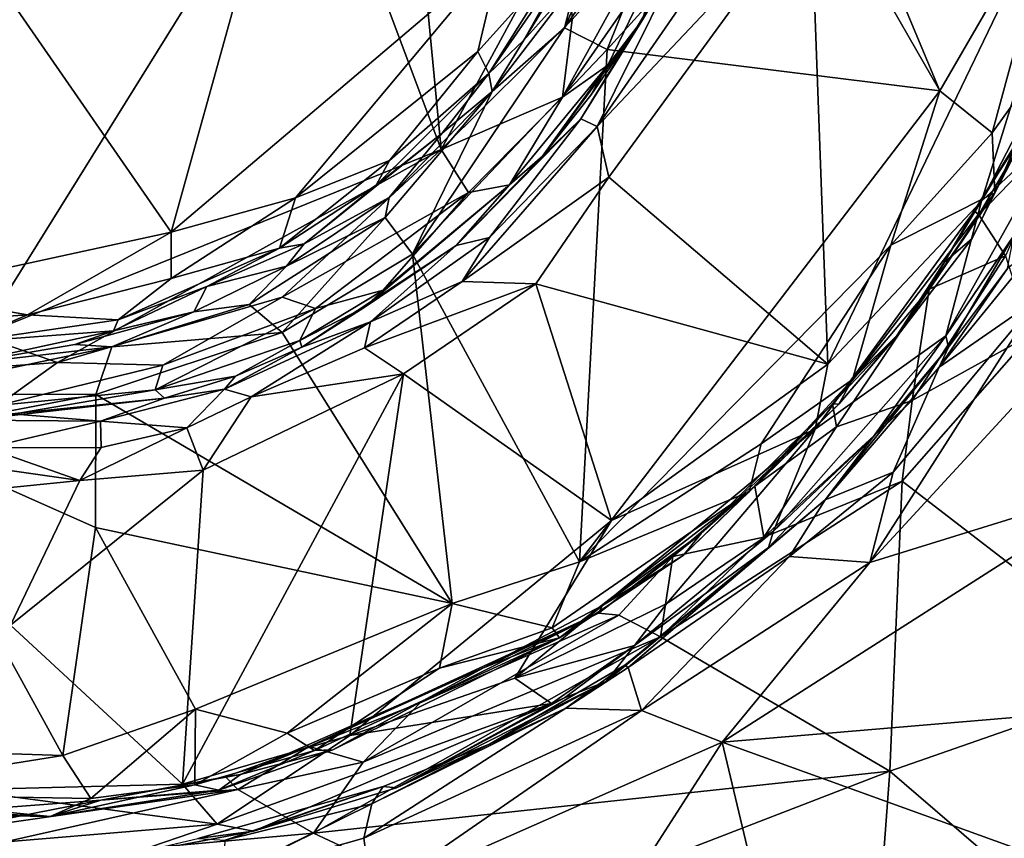
# Model space of a CAD drawing. Extents: x -18 to -10.1, y 4.2 to 17.4.
# Drawn here: x -12.6 to -11.7, y 6.7 to 7.5 of the extents above; entities that cross this region are included whole.
import ezdxf

# ---------------------------------------------------------------- set-up
doc = ezdxf.new("R2010")
doc.units = 0
doc.header["$MEASUREMENT"] = 0
doc.layers.add('1', color=7, linetype='Continuous')

msp = doc.modelspace()

# ---------------------------------------------------------------- linework, layer by layer
at = {"layer": '1'}
for points in [[(-11.78448, 7.39023, -0.17337), (-11.9481, 7.7814, -0.1617), (-11.67368, 7.58146, -0.17266)], [(-11.9481, 7.7814, -0.1617), (-11.78448, 7.39023, -0.17337), (-11.9167, 7.62074, -0.1676)], [(-12.37138, 7.70053, -0.7453), (-12.49374, 7.25973, -0.74471), (-12.64101, 7.47274, -0.74588)], [(-12.49374, 7.25973, -0.74471), (-12.37138, 7.70053, -0.7453), (-12.18889, 7.51877, -0.74544)], [(-11.88783, 7.1382, 2.27392), (-11.62094, 7.69232, 2.26015), (-11.90356, 7.56633, 2.26462)], [(-11.88783, 7.1382, 2.27392), (-11.74605, 7.28836, 2.27778), (-11.62094, 7.69232, 2.26015)], [(-11.62656, 7.51959, 2.28815), (-11.62094, 7.69232, 2.26015), (-11.74605, 7.28836, 2.27778)], [(-12.8004, 7.52979, 2.85325), (-12.66998, 7.16415, 2.85306), (-12.36422, 7.65559, 2.84169)], [(-12.36422, 7.65559, 2.84169), (-12.66998, 7.16415, 2.85306), (-12.24449, 7.33604, 2.83874)], [(-12.36422, 7.65559, 2.84169), (-12.24449, 7.33604, 2.83874), (-12.27247, 7.62959, 2.83643)], [(-12.27247, 7.62959, 2.83643), (-12.24449, 7.33604, 2.83874), (-12.12558, 7.5556, 2.83298)], [(-11.9167, 7.62074, -0.1676), (-12.09133, 7.42845, -0.1808), (-12.01792, 7.61137, -0.17626)], [(-11.9167, 7.62074, -0.1676), (-11.78448, 7.39023, -0.17337), (-12.09133, 7.42845, -0.1808)], [(-12.13091, 7.44846, -0.20378), (-12.0616, 7.60451, -0.20454), (-12.01792, 7.61137, -0.17626)], [(-12.13091, 7.44846, -0.20378), (-12.01792, 7.61137, -0.17626), (-12.09133, 7.42845, -0.1808)], [(-12.11957, 7.49145, -0.23501), (-12.0616, 7.60451, -0.20454), (-12.13091, 7.44846, -0.20378)], [(-11.67368, 7.58146, -0.17266), (-11.73628, 7.35143, -0.19264), (-11.78448, 7.39023, -0.17337)], [(-11.66785, 7.44622, -0.21021), (-11.73628, 7.35143, -0.19264), (-11.67368, 7.58146, -0.17266)], [(-12.05879, 7.45583, 2.42494), (-12.01818, 7.52403, 2.33888), (-12.00527, 7.57212, 2.43668)], [(-12.04201, 7.51513, 2.74442), (-12.05879, 7.45583, 2.42494), (-12.00527, 7.57212, 2.43668)], [(-11.98621, 7.52319, 2.28254), (-12.10051, 7.35748, 2.29891), (-11.90356, 7.56633, 2.26462)], [(-12.08985, 7.31054, 2.27332), (-11.90356, 7.56633, 2.26462), (-12.10051, 7.35748, 2.29891)], [(-11.90356, 7.56633, 2.26462), (-12.08985, 7.31054, 2.27332), (-11.88783, 7.1382, 2.27392)], [(-12.12558, 7.5556, 2.83298), (-12.24449, 7.33604, 2.83874), (-12.12361, 7.45598, 2.82509)], [(-12.11957, 7.49145, -0.23501), (-12.16839, 7.43708, -0.34413), (-12.09928, 7.54878, -0.35872)], [(-12.09928, 7.54878, -0.35872), (-12.16839, 7.43708, -0.34413), (-12.12092, 7.52116, -0.53118)], [(-12.04201, 7.51513, 2.74442), (-12.04424, 7.54473, 2.7914), (-12.13276, 7.38439, 2.80012)], [(-12.12361, 7.45598, 2.82509), (-12.13276, 7.38439, 2.80012), (-12.04424, 7.54473, 2.7914)], [(-12.01818, 7.52403, 2.33888), (-12.05879, 7.45583, 2.42494), (-12.11574, 7.36457, 2.34811)], [(-12.10051, 7.35748, 2.29891), (-12.01818, 7.52403, 2.33888), (-12.11574, 7.36457, 2.34811)], [(-12.01818, 7.52403, 2.33888), (-12.10051, 7.35748, 2.29891), (-11.98621, 7.52319, 2.28254)], [(-12.18889, 7.51877, -0.74544), (-12.37905, 7.29166, -0.73526), (-12.49374, 7.25973, -0.74471)], [(-12.18889, 7.51877, -0.74544), (-12.21081, 7.42654, -0.72256), (-12.37905, 7.29166, -0.73526)], [(-12.13458, 7.51148, -0.70407), (-12.21081, 7.42654, -0.72256), (-12.18889, 7.51877, -0.74544)], [(-12.12092, 7.52116, -0.53118), (-12.16839, 7.43708, -0.34413), (-12.20067, 7.40634, -0.6538)], [(-12.13458, 7.51148, -0.70407), (-12.12092, 7.52116, -0.53118), (-12.20067, 7.40634, -0.6538)], [(-12.04201, 7.51513, 2.74442), (-12.13276, 7.38439, 2.80012), (-12.0907, 7.41405, 2.65164)], [(-12.0907, 7.41405, 2.65164), (-12.05879, 7.45583, 2.42494), (-12.04201, 7.51513, 2.74442)], [(-11.74605, 7.28836, 2.27778), (-11.66941, 7.35968, 2.31779), (-11.62656, 7.51959, 2.28815)], [(-12.20067, 7.40634, -0.6538), (-12.21081, 7.42654, -0.72256), (-12.13458, 7.51148, -0.70407)], [(-12.16839, 7.43708, -0.34413), (-12.11957, 7.49145, -0.23501), (-12.19741, 7.38962, -0.22851)], [(-12.19741, 7.38962, -0.22851), (-12.11957, 7.49145, -0.23501), (-12.13091, 7.44846, -0.20378)], [(-12.49374, 7.25973, -0.74471), (-12.74699, 7.20478, -0.74253), (-12.64101, 7.47274, -0.74588)], [(-12.12361, 7.45598, 2.82509), (-12.24449, 7.33604, 2.83874), (-12.13276, 7.38439, 2.80012)], [(-12.15106, 7.33013, 2.43279), (-12.05879, 7.45583, 2.42494), (-12.10662, 7.38632, 2.50039)], [(-12.05879, 7.45583, 2.42494), (-12.15106, 7.33013, 2.43279), (-12.11574, 7.36457, 2.34811)], [(-12.0907, 7.41405, 2.65164), (-12.10662, 7.38632, 2.50039), (-12.05879, 7.45583, 2.42494)], [(-11.65424, 7.45001, -0.25108), (-11.73359, 7.29631, -0.22101), (-11.66785, 7.44622, -0.21021)], [(-11.73359, 7.29631, -0.22101), (-11.65424, 7.45001, -0.25108), (-11.70037, 7.36395, -0.41876)], [(-12.27107, 7.23944, -0.1881), (-12.19741, 7.38962, -0.22851), (-12.13091, 7.44846, -0.20378)], [(-12.27107, 7.23944, -0.1881), (-12.13091, 7.44846, -0.20378), (-12.09133, 7.42845, -0.1808)], [(-11.73628, 7.35143, -0.19264), (-11.66785, 7.44622, -0.21021), (-11.73359, 7.29631, -0.22101)], [(-12.19741, 7.38962, -0.22851), (-12.20067, 7.40634, -0.6538), (-12.16839, 7.43708, -0.34413)], [(-12.21081, 7.42654, -0.72256), (-12.29235, 7.32605, -0.69552), (-12.37905, 7.29166, -0.73526)], [(-12.21081, 7.42654, -0.72256), (-12.20067, 7.40634, -0.6538), (-12.29235, 7.32605, -0.69552)], [(-12.27107, 7.23944, -0.1881), (-12.09133, 7.42845, -0.1808), (-12.11693, 6.95584, -0.19179)], [(-11.78448, 7.39023, -0.17337), (-12.11693, 6.95584, -0.19179), (-12.09133, 7.42845, -0.1808)], [(-12.13276, 7.38439, 2.80012), (-12.18157, 7.30362, 2.70704), (-12.0907, 7.41405, 2.65164)], [(-12.0907, 7.41405, 2.65164), (-12.18157, 7.30362, 2.70704), (-12.15106, 7.33013, 2.43279)], [(-12.15106, 7.33013, 2.43279), (-12.10662, 7.38632, 2.50039), (-12.0907, 7.41405, 2.65164)], [(-12.30449, 7.30309, -0.59872), (-12.20067, 7.40634, -0.6538), (-12.2438, 7.35134, -0.41249)], [(-12.30449, 7.30309, -0.59872), (-12.29235, 7.32605, -0.69552), (-12.20067, 7.40634, -0.6538)], [(-12.19741, 7.38962, -0.22851), (-12.2438, 7.35134, -0.41249), (-12.20067, 7.40634, -0.6538)], [(-12.29243, 7.29183, -0.24354), (-12.19741, 7.38962, -0.22851), (-12.29622, 7.27344, -0.20464)], [(-12.27107, 7.23944, -0.1881), (-12.29622, 7.27344, -0.20464), (-12.19741, 7.38962, -0.22851)], [(-12.29243, 7.29183, -0.24354), (-12.2438, 7.35134, -0.41249), (-12.19741, 7.38962, -0.22851)], [(-12.11693, 6.95584, -0.19179), (-11.78448, 7.39023, -0.17337), (-11.82967, 7.248, -0.18746)], [(-11.82967, 7.248, -0.18746), (-11.78448, 7.39023, -0.17337), (-11.73628, 7.35143, -0.19264)], [(-11.74858, 7.27595, -0.56955), (-11.75284, 7.27958, -0.48804), (-11.67926, 7.39443, -0.56718)], [(-11.75284, 7.27958, -0.48804), (-11.70037, 7.36395, -0.41876), (-11.67926, 7.39443, -0.56718)], [(-11.67926, 7.39443, -0.56718), (-11.67253, 7.35427, -0.59086), (-11.74858, 7.27595, -0.56955)], [(-12.13276, 7.38439, 2.80012), (-12.24449, 7.33604, 2.83874), (-12.21929, 7.29647, 2.80525)], [(-12.18157, 7.30362, 2.70704), (-12.13276, 7.38439, 2.80012), (-12.21929, 7.29647, 2.80525)], [(-12.11574, 7.36457, 2.34811), (-12.23081, 7.2476, 2.41621), (-12.20009, 7.255, 2.31337)], [(-12.11574, 7.36457, 2.34811), (-12.15106, 7.33013, 2.43279), (-12.23081, 7.2476, 2.41621)], [(-12.11574, 7.36457, 2.34811), (-12.20009, 7.255, 2.31337), (-12.10051, 7.35748, 2.29891)], [(-11.75284, 7.27958, -0.48804), (-11.7807, 7.23156, -0.37696), (-11.70037, 7.36395, -0.41876)], [(-11.70037, 7.36395, -0.41876), (-11.7807, 7.23156, -0.37696), (-11.75475, 7.25403, -0.26634)], [(-11.74605, 7.28836, 2.27778), (-11.77908, 7.16412, 2.31114), (-11.66941, 7.35968, 2.31779)], [(-11.77908, 7.16412, 2.31114), (-11.71611, 7.25666, 2.35304), (-11.66941, 7.35968, 2.31779)], [(-11.70037, 7.36395, -0.41876), (-11.75475, 7.25403, -0.26634), (-11.73359, 7.29631, -0.22101)], [(-12.30449, 7.30309, -0.59872), (-12.2438, 7.35134, -0.41249), (-12.37103, 7.249, -0.44753)], [(-12.37103, 7.249, -0.44753), (-12.2438, 7.35134, -0.41249), (-12.29243, 7.29183, -0.24354)], [(-12.22531, 7.21443, 2.29246), (-12.08985, 7.31054, 2.27332), (-12.10051, 7.35748, 2.29891)], [(-12.10051, 7.35748, 2.29891), (-12.20009, 7.255, 2.31337), (-12.22531, 7.21443, 2.29246)], [(-11.73359, 7.29631, -0.22101), (-11.82967, 7.248, -0.18746), (-11.73628, 7.35143, -0.19264)], [(-11.74858, 7.27595, -0.56955), (-11.67253, 7.35427, -0.59086), (-11.72383, 7.23815, -0.60161)], [(-12.66998, 7.16415, 2.85306), (-12.59845, 7.13952, 2.84937), (-12.24449, 7.33604, 2.83874)], [(-12.24449, 7.33604, 2.83874), (-12.59845, 7.13952, 2.84937), (-12.39136, 7.19989, 2.83445)], [(-12.21929, 7.29647, 2.80525), (-12.24449, 7.33604, 2.83874), (-12.39136, 7.19989, 2.83445)], [(-12.29235, 7.32605, -0.69552), (-12.30449, 7.30309, -0.59872), (-12.39361, 7.24523, -0.68271)], [(-12.39361, 7.24523, -0.68271), (-12.37905, 7.29166, -0.73526), (-12.29235, 7.32605, -0.69552)], [(-12.15106, 7.33013, 2.43279), (-12.18157, 7.30362, 2.70704), (-12.23081, 7.2476, 2.41621)], [(-12.15737, 7.21226, 2.27326), (-12.08985, 7.31054, 2.27332), (-12.22531, 7.21443, 2.29246)], [(-12.15737, 7.21226, 2.27326), (-11.88783, 7.1382, 2.27392), (-12.08985, 7.31054, 2.27332)], [(-12.30449, 7.30309, -0.59872), (-12.37103, 7.249, -0.44753), (-12.39361, 7.24523, -0.68271)], [(-12.39136, 7.19989, 2.83445), (-12.36042, 7.1894, 2.80533), (-12.21929, 7.29647, 2.80525)], [(-12.29809, 7.20633, 2.7367), (-12.21929, 7.29647, 2.80525), (-12.36042, 7.1894, 2.80533)], [(-12.31569, 7.19033, 2.56602), (-12.18157, 7.30362, 2.70704), (-12.29809, 7.20633, 2.7367)], [(-12.23081, 7.2476, 2.41621), (-12.18157, 7.30362, 2.70704), (-12.31569, 7.19033, 2.56602)], [(-12.18157, 7.30362, 2.70704), (-12.21929, 7.29647, 2.80525), (-12.29809, 7.20633, 2.7367)], [(-11.82061, 7.16796, -0.2527), (-11.86493, 7.12384, -0.22198), (-11.73359, 7.29631, -0.22101)], [(-11.82967, 7.248, -0.18746), (-11.73359, 7.29631, -0.22101), (-11.86493, 7.12384, -0.22198)], [(-11.75475, 7.25403, -0.26634), (-11.82061, 7.16796, -0.2527), (-11.73359, 7.29631, -0.22101)], [(-12.37905, 7.29166, -0.73526), (-12.49372, 7.21702, -0.72356), (-12.49374, 7.25973, -0.74471)], [(-12.49372, 7.21702, -0.72356), (-12.37905, 7.29166, -0.73526), (-12.39361, 7.24523, -0.68271)], [(-12.38715, 7.22843, -0.24283), (-12.37103, 7.249, -0.44753), (-12.29243, 7.29183, -0.24354)], [(-12.29243, 7.29183, -0.24354), (-12.29622, 7.27344, -0.20464), (-12.38715, 7.22843, -0.24283)], [(-11.89942, 7.07805, 2.28115), (-11.74605, 7.28836, 2.27778), (-11.88783, 7.1382, 2.27392)], [(-11.77908, 7.16412, 2.31114), (-11.74605, 7.28836, 2.27778), (-11.89942, 7.07805, 2.28115)], [(-11.75284, 7.27958, -0.48804), (-11.79422, 7.20739, -0.57541), (-11.7807, 7.23156, -0.37696)], [(-11.74858, 7.27595, -0.56955), (-11.79422, 7.20739, -0.57541), (-11.75284, 7.27958, -0.48804)], [(-12.39123, 7.16727, -0.19306), (-12.42183, 7.19316, -0.2178), (-12.29622, 7.27344, -0.20464)], [(-12.38715, 7.22843, -0.24283), (-12.29622, 7.27344, -0.20464), (-12.42183, 7.19316, -0.2178)], [(-12.27107, 7.23944, -0.1881), (-12.39123, 7.16727, -0.19306), (-12.29622, 7.27344, -0.20464)], [(-11.72383, 7.23815, -0.60161), (-11.79422, 7.20739, -0.57541), (-11.74858, 7.27595, -0.56955)], [(-12.74699, 7.20478, -0.74253), (-12.49374, 7.25973, -0.74471), (-12.62619, 7.18365, -0.72667)], [(-12.49372, 7.21702, -0.72356), (-12.62619, 7.18365, -0.72667), (-12.49374, 7.25973, -0.74471)], [(-12.20009, 7.255, 2.31337), (-12.30981, 7.17705, 2.32058), (-12.22531, 7.21443, 2.29246)], [(-12.20009, 7.255, 2.31337), (-12.23081, 7.2476, 2.41621), (-12.30981, 7.17705, 2.32058)], [(-11.75475, 7.25403, -0.26634), (-11.7807, 7.23156, -0.37696), (-11.82061, 7.16796, -0.2527)], [(-11.69059, 7.25094, 2.65924), (-11.72193, 7.22644, 2.62781), (-11.78493, 7.1353, 2.64956)], [(-11.69309, 7.19895, 2.68346), (-11.69059, 7.25094, 2.65924), (-11.78493, 7.1353, 2.64956)], [(-11.77908, 7.16412, 2.31114), (-11.77641, 7.1539, 2.40085), (-11.71611, 7.25666, 2.35304)], [(-11.72193, 7.22644, 2.62781), (-11.71611, 7.25666, 2.35304), (-11.77641, 7.1539, 2.40085)], [(-12.39361, 7.24523, -0.68271), (-12.54262, 7.17894, -0.6797), (-12.49372, 7.21702, -0.72356)], [(-12.46072, 7.20961, -0.66274), (-12.54262, 7.17894, -0.6797), (-12.39361, 7.24523, -0.68271)], [(-12.37103, 7.249, -0.44753), (-12.38715, 7.22843, -0.24283), (-12.46072, 7.20961, -0.66274)], [(-12.37103, 7.249, -0.44753), (-12.46072, 7.20961, -0.66274), (-12.39361, 7.24523, -0.68271)], [(-12.37312, 7.15369, 2.44484), (-12.30981, 7.17705, 2.32058), (-12.23081, 7.2476, 2.41621)], [(-12.37312, 7.15369, 2.44484), (-12.23081, 7.2476, 2.41621), (-12.31569, 7.19033, 2.56602)], [(-11.94922, 7.06465, -0.20167), (-12.11693, 6.95584, -0.19179), (-11.82967, 7.248, -0.18746)], [(-11.86493, 7.12384, -0.22198), (-11.94922, 7.06465, -0.20167), (-11.82967, 7.248, -0.18746)], [(-12.27107, 7.23944, -0.1881), (-12.23448, 6.9172, -0.19168), (-12.39123, 7.16727, -0.19306)], [(-12.11693, 6.95584, -0.19179), (-12.23448, 6.9172, -0.19168), (-12.27107, 7.23944, -0.1881)], [(-11.81013, 7.10451, -0.60898), (-11.72383, 7.23815, -0.60161), (-11.70054, 7.16525, -0.61885)], [(-11.79422, 7.20739, -0.57541), (-11.72383, 7.23815, -0.60161), (-11.81013, 7.10451, -0.60898)], [(-12.38715, 7.22843, -0.24283), (-12.47277, 7.18649, -0.25937), (-12.46072, 7.20961, -0.66274)], [(-12.42183, 7.19316, -0.2178), (-12.47277, 7.18649, -0.25937), (-12.38715, 7.22843, -0.24283)], [(-11.8245, 7.164, -0.4096), (-11.7807, 7.23156, -0.37696), (-11.79422, 7.20739, -0.57541)], [(-11.8245, 7.164, -0.4096), (-11.82061, 7.16796, -0.2527), (-11.7807, 7.23156, -0.37696)], [(-11.78493, 7.1353, 2.64956), (-11.72193, 7.22644, 2.62781), (-11.77641, 7.1539, 2.40085)], [(-12.54262, 7.17894, -0.6797), (-12.62619, 7.18365, -0.72667), (-12.49372, 7.21702, -0.72356)], [(-12.31523, 7.15323, 2.28787), (-12.22531, 7.21443, 2.29246), (-12.30981, 7.17705, 2.32058)], [(-12.22531, 7.21443, 2.29246), (-12.31523, 7.15323, 2.28787), (-12.15737, 7.21226, 2.27326)], [(-12.78883, 7.17211, -0.72952), (-12.74699, 7.20478, -0.74253), (-12.62619, 7.18365, -0.72667)], [(-12.46072, 7.20961, -0.66274), (-12.47277, 7.18649, -0.25937), (-12.5468, 7.16871, -0.47921)], [(-12.46072, 7.20961, -0.66274), (-12.5468, 7.16871, -0.47921), (-12.54262, 7.17894, -0.6797)], [(-12.36042, 7.1894, 2.80533), (-12.37507, 7.16003, 2.73762), (-12.29809, 7.20633, 2.7367)], [(-12.37507, 7.16003, 2.73762), (-12.31569, 7.19033, 2.56602), (-12.29809, 7.20633, 2.7367)], [(-12.15737, 7.21226, 2.27326), (-12.31523, 7.15323, 2.28787), (-12.27925, 7.12921, 2.27597)], [(-12.15737, 7.21226, 2.27326), (-12.27925, 7.12921, 2.27597), (-12.08745, 6.99378, 2.27856)], [(-12.15737, 7.21226, 2.27326), (-12.08745, 6.99378, 2.27856), (-11.88783, 7.1382, 2.27392)], [(-11.79422, 7.20739, -0.57541), (-11.87971, 7.08022, -0.58575), (-11.88344, 7.10147, -0.53127)], [(-11.88344, 7.10147, -0.53127), (-11.8245, 7.164, -0.4096), (-11.79422, 7.20739, -0.57541)], [(-11.79422, 7.20739, -0.57541), (-11.81013, 7.10451, -0.60898), (-11.87971, 7.08022, -0.58575)], [(-12.50134, 7.13717, 2.82919), (-12.39136, 7.19989, 2.83445), (-12.59845, 7.13952, 2.84937)], [(-12.39136, 7.19989, 2.83445), (-12.50134, 7.13717, 2.82919), (-12.36042, 7.1894, 2.80533)], [(-11.84916, 6.95513, 2.69836), (-11.68214, 7.1364, 2.69423), (-11.69309, 7.19895, 2.68346)], [(-11.69309, 7.19895, 2.68346), (-11.82745, 7.03858, 2.68087), (-11.84916, 6.95513, 2.69836)], [(-11.82745, 7.03858, 2.68087), (-11.69309, 7.19895, 2.68346), (-11.78493, 7.1353, 2.64956)], [(-12.54833, 7.15401, -0.22116), (-12.58265, 7.15628, -0.27389), (-12.47277, 7.18649, -0.25937)], [(-12.47277, 7.18649, -0.25937), (-12.58265, 7.15628, -0.27389), (-12.5468, 7.16871, -0.47921)], [(-12.47277, 7.18649, -0.25937), (-12.42183, 7.19316, -0.2178), (-12.54833, 7.15401, -0.22116)], [(-12.39123, 7.16727, -0.19306), (-12.54833, 7.15401, -0.22116), (-12.42183, 7.19316, -0.2178)], [(-12.50842, 7.11445, 2.79631), (-12.36042, 7.1894, 2.80533), (-12.50134, 7.13717, 2.82919)], [(-12.50842, 7.11445, 2.79631), (-12.37507, 7.16003, 2.73762), (-12.36042, 7.1894, 2.80533)], [(-12.37312, 7.15369, 2.44484), (-12.31569, 7.19033, 2.56602), (-12.37507, 7.16003, 2.73762)], [(-12.68544, 7.15837, -0.69265), (-12.78883, 7.17211, -0.72952), (-12.62619, 7.18365, -0.72667)], [(-12.62619, 7.18365, -0.72667), (-12.54262, 7.17894, -0.6797), (-12.68544, 7.15837, -0.69265)], [(-12.54262, 7.17894, -0.6797), (-12.5468, 7.16871, -0.47921), (-12.68544, 7.15837, -0.69265)], [(-12.58265, 7.15628, -0.27389), (-12.69179, 7.13743, -0.23873), (-12.5468, 7.16871, -0.47921)], [(-12.68544, 7.15837, -0.69265), (-12.5468, 7.16871, -0.47921), (-12.69179, 7.13743, -0.23873)], [(-12.30981, 7.17705, 2.32058), (-12.37312, 7.15369, 2.44484), (-12.44451, 7.11494, 2.36328)], [(-12.30981, 7.17705, 2.32058), (-12.44451, 7.11494, 2.36328), (-12.41984, 7.10793, 2.29083)], [(-12.30981, 7.17705, 2.32058), (-12.41984, 7.10793, 2.29083), (-12.31523, 7.15323, 2.28787)], [(-12.7605, 7.12783, 2.84686), (-12.59845, 7.13952, 2.84937), (-12.66998, 7.16415, 2.85306)], [(-12.56312, 7.10996, -0.18994), (-12.39123, 7.16727, -0.19306), (-12.23448, 6.9172, -0.19168)], [(-12.54833, 7.15401, -0.22116), (-12.39123, 7.16727, -0.19306), (-12.56312, 7.10996, -0.18994)], [(-12.43445, 7.12711, 2.56748), (-12.37507, 7.16003, 2.73762), (-12.50842, 7.11445, 2.79631)], [(-12.37312, 7.15369, 2.44484), (-12.37507, 7.16003, 2.73762), (-12.43445, 7.12711, 2.56748)], [(-11.77908, 7.16412, 2.31114), (-11.89942, 7.07805, 2.28115), (-11.93804, 6.98409, 2.31071)], [(-11.84556, 7.07125, 2.36293), (-11.77908, 7.16412, 2.31114), (-11.93804, 6.98409, 2.31071)], [(-11.88344, 7.10147, -0.53127), (-11.87758, 7.10113, -0.33311), (-11.8245, 7.164, -0.4096)], [(-11.8245, 7.164, -0.4096), (-11.87758, 7.10113, -0.33311), (-11.82061, 7.16796, -0.2527)], [(-11.86493, 7.12384, -0.22198), (-11.82061, 7.16796, -0.2527), (-11.87758, 7.10113, -0.33311)], [(-11.84556, 7.07125, 2.36293), (-11.77641, 7.1539, 2.40085), (-11.77908, 7.16412, 2.31114)], [(-11.5836, 6.84882, -0.62789), (-11.81921, 7.03012, -0.62367), (-11.70054, 7.16525, -0.61885)], [(-11.81921, 7.03012, -0.62367), (-11.81013, 7.10451, -0.60898), (-11.70054, 7.16525, -0.61885)], [(-12.7548, 7.11081, -0.19647), (-12.69179, 7.13743, -0.23873), (-12.54833, 7.15401, -0.22116)], [(-12.56312, 7.10996, -0.18994), (-12.7548, 7.11081, -0.19647), (-12.54833, 7.15401, -0.22116)], [(-12.54833, 7.15401, -0.22116), (-12.69179, 7.13743, -0.23873), (-12.58265, 7.15628, -0.27389)], [(-12.43445, 7.12711, 2.56748), (-12.44451, 7.11494, 2.36328), (-12.37312, 7.15369, 2.44484)], [(-12.41984, 7.10793, 2.29083), (-12.27925, 7.12921, 2.27597), (-12.31523, 7.15323, 2.28787)], [(-11.8904, 7.01287, 2.63729), (-11.78493, 7.1353, 2.64956), (-11.77641, 7.1539, 2.40085)], [(-11.84556, 7.07125, 2.36293), (-11.8904, 7.01287, 2.63729), (-11.77641, 7.1539, 2.40085)], [(-12.59845, 7.13952, 2.84937), (-12.7605, 7.12783, 2.84686), (-12.65381, 7.10011, 2.81776)], [(-12.50134, 7.13717, 2.82919), (-12.59845, 7.13952, 2.84937), (-12.65381, 7.10011, 2.81776)], [(-12.65381, 7.10011, 2.81776), (-12.50842, 7.11445, 2.79631), (-12.50134, 7.13717, 2.82919)], [(-12.08745, 6.99378, 2.27856), (-11.89942, 7.07805, 2.28115), (-11.88783, 7.1382, 2.27392)], [(-11.78493, 7.1353, 2.64956), (-11.8904, 7.01287, 2.63729), (-11.82745, 7.03858, 2.68087)], [(-11.60975, 7.02926, 2.69956), (-11.68214, 7.1364, 2.69423), (-11.84916, 6.95513, 2.69836)], [(-12.43445, 7.12711, 2.56748), (-12.50842, 7.11445, 2.79631), (-12.49988, 7.10676, 2.5244)], [(-12.43445, 7.12711, 2.56748), (-12.49988, 7.10676, 2.5244), (-12.44451, 7.11494, 2.36328)], [(-12.48337, 6.75057, 2.2815), (-12.27925, 7.12921, 2.27597), (-12.46422, 7.04036, 2.27669)], [(-12.48337, 6.75057, 2.2815), (-12.32895, 6.79537, 2.27965), (-12.27925, 7.12921, 2.27597)], [(-12.41984, 7.10793, 2.29083), (-12.46422, 7.04036, 2.27669), (-12.27925, 7.12921, 2.27597)], [(-12.08745, 6.99378, 2.27856), (-12.27925, 7.12921, 2.27597), (-12.32895, 6.79537, 2.27965)], [(-11.94922, 7.06465, -0.20167), (-11.86493, 7.12384, -0.22198), (-11.96026, 7.02018, -0.21612)], [(-11.87758, 7.10113, -0.33311), (-11.96026, 7.02018, -0.21612), (-11.86493, 7.12384, -0.22198)], [(-12.50842, 7.11445, 2.79631), (-12.65381, 7.10011, 2.81776), (-12.65984, 7.08861, 2.70033)], [(-12.50842, 7.11445, 2.79631), (-12.65984, 7.08861, 2.70033), (-12.49988, 7.10676, 2.5244)], [(-12.49988, 7.10676, 2.5244), (-12.55902, 7.08544, 2.3876), (-12.44451, 7.11494, 2.36328)], [(-12.47934, 7.07931, 2.30108), (-12.44451, 7.11494, 2.36328), (-12.55902, 7.08544, 2.3876)], [(-12.41984, 7.10793, 2.29083), (-12.44451, 7.11494, 2.36328), (-12.47934, 7.07931, 2.30108)], [(-12.7548, 7.11081, -0.19647), (-12.56312, 7.10996, -0.18994), (-12.75674, 7.07321, -0.18636)], [(-12.56312, 7.10996, -0.18994), (-12.56349, 6.98756, -0.1947), (-12.75674, 7.07321, -0.18636)], [(-12.65984, 7.08861, 2.70033), (-12.64074, 7.09228, 2.54019), (-12.49988, 7.10676, 2.5244)], [(-12.64074, 7.09228, 2.54019), (-12.55902, 7.08544, 2.3876), (-12.49988, 7.10676, 2.5244)], [(-12.56312, 7.10996, -0.18994), (-12.23448, 6.9172, -0.19168), (-12.56349, 6.98756, -0.1947)], [(-12.47934, 7.07931, 2.30108), (-12.46422, 7.04036, 2.27669), (-12.41984, 7.10793, 2.29083)], [(-11.87971, 7.08022, -0.58575), (-11.81013, 7.10451, -0.60898), (-11.94691, 6.97854, -0.61159)], [(-11.81013, 7.10451, -0.60898), (-11.81921, 7.03012, -0.62367), (-11.94691, 6.97854, -0.61159)], [(-11.87758, 7.10113, -0.33311), (-12.02125, 6.96153, -0.31128), (-11.96026, 7.02018, -0.21612)], [(-12.02125, 6.96153, -0.31128), (-11.87758, 7.10113, -0.33311), (-12.0046, 6.9819, -0.46519)], [(-11.95513, 7.02569, -0.57781), (-12.0046, 6.9819, -0.46519), (-11.88344, 7.10147, -0.53127)], [(-12.0046, 6.9819, -0.46519), (-11.87758, 7.10113, -0.33311), (-11.88344, 7.10147, -0.53127)], [(-11.95513, 7.02569, -0.57781), (-11.88344, 7.10147, -0.53127), (-11.87971, 7.08022, -0.58575)], [(-12.7158, 7.08684, 2.43638), (-12.55902, 7.08544, 2.3876), (-12.64074, 7.09228, 2.54019)], [(-12.7158, 7.08684, 2.43638), (-12.6638, 7.06098, 2.32155), (-12.55902, 7.08544, 2.3876)], [(-12.55818, 7.06115, 2.31029), (-12.55902, 7.08544, 2.3876), (-12.6638, 7.06098, 2.32155)], [(-12.47934, 7.07931, 2.30108), (-12.55818, 7.06115, 2.31029), (-12.57789, 7.03069, 2.28024)], [(-12.57789, 7.03069, 2.28024), (-12.46422, 7.04036, 2.27669), (-12.47934, 7.07931, 2.30108)], [(-12.47934, 7.07931, 2.30108), (-12.55902, 7.08544, 2.3876), (-12.55818, 7.06115, 2.31029)], [(-11.89942, 7.07805, 2.28115), (-12.17675, 6.84827, 2.28624), (-12.03643, 6.91739, 2.30188)], [(-12.17675, 6.84827, 2.28624), (-11.89942, 7.07805, 2.28115), (-12.08745, 6.99378, 2.27856)], [(-11.89942, 7.07805, 2.28115), (-12.03643, 6.91739, 2.30188), (-11.93804, 6.98409, 2.31071)], [(-11.95513, 7.02569, -0.57781), (-11.87971, 7.08022, -0.58575), (-11.94691, 6.97854, -0.61159)], [(-12.90628, 6.78723, -0.19373), (-12.75674, 7.07321, -0.18636), (-12.59351, 6.77709, -0.19498)], [(-12.56349, 6.98756, -0.1947), (-12.59351, 6.77709, -0.19498), (-12.75674, 7.07321, -0.18636)], [(-11.8904, 7.01287, 2.63729), (-11.84556, 7.07125, 2.36293), (-11.94261, 6.96908, 2.48573)], [(-11.93804, 6.98409, 2.31071), (-11.94261, 6.96908, 2.48573), (-11.84556, 7.07125, 2.36293)], [(-12.57789, 7.03069, 2.28024), (-12.6638, 7.06098, 2.32155), (-12.74595, 7.05479, 2.29427)], [(-12.55818, 7.06115, 2.31029), (-12.6638, 7.06098, 2.32155), (-12.57789, 7.03069, 2.28024)], [(-12.11693, 6.95584, -0.19179), (-11.94922, 7.06465, -0.20167), (-11.96026, 7.02018, -0.21612)], [(-12.74595, 7.05479, 2.29427), (-12.74264, 7.0143, 2.27545), (-12.57789, 7.03069, 2.28024)], [(-12.64185, 6.89718, 2.27729), (-12.46422, 7.04036, 2.27669), (-12.57789, 7.03069, 2.28024)], [(-12.48337, 6.75057, 2.2815), (-12.46422, 7.04036, 2.27669), (-12.64185, 6.89718, 2.27729)], [(-11.82745, 7.03858, 2.68087), (-11.8904, 7.01287, 2.63729), (-11.92329, 6.96052, 2.66896)], [(-11.84916, 6.95513, 2.69836), (-11.82745, 7.03858, 2.68087), (-11.92329, 6.96052, 2.66896)], [(-12.64185, 6.89718, 2.27729), (-12.57789, 7.03069, 2.28024), (-12.74264, 7.0143, 2.27545)], [(-12.04228, 6.88645, -0.61763), (-11.81921, 7.03012, -0.62367), (-11.83073, 6.76266, -0.62873)], [(-11.94691, 6.97854, -0.61159), (-11.81921, 7.03012, -0.62367), (-12.04228, 6.88645, -0.61763)], [(-12.0046, 6.9819, -0.46519), (-11.95513, 7.02569, -0.57781), (-12.03097, 6.96072, -0.58983)], [(-11.95513, 7.02569, -0.57781), (-11.94691, 6.97854, -0.61159), (-12.03097, 6.96072, -0.58983)], [(-11.60975, 7.02926, 2.69956), (-11.84916, 6.95513, 2.69836), (-11.98524, 6.78944, 2.70096)], [(-11.98524, 6.78944, 2.70096), (-11.51987, 6.82875, 2.70031), (-11.60975, 7.02926, 2.69956)], [(-11.81921, 7.03012, -0.62367), (-11.5836, 6.84882, -0.62789), (-11.83073, 6.76266, -0.62873)], [(-12.11693, 6.95584, -0.19179), (-11.96026, 7.02018, -0.21612), (-12.14208, 6.89488, -0.21336)], [(-12.14208, 6.89488, -0.21336), (-11.96026, 7.02018, -0.21612), (-12.13527, 6.88566, -0.24148)], [(-12.02125, 6.96153, -0.31128), (-12.13527, 6.88566, -0.24148), (-11.96026, 7.02018, -0.21612)], [(-12.07195, 6.85817, 2.64453), (-11.8904, 7.01287, 2.63729), (-11.94261, 6.96908, 2.48573)], [(-12.07195, 6.85817, 2.64453), (-11.92329, 6.96052, 2.66896), (-11.8904, 7.01287, 2.63729)], [(-12.59351, 6.77709, -0.19498), (-12.56349, 6.98756, -0.1947), (-12.47125, 6.81986, -0.1932)], [(-12.47125, 6.81986, -0.1932), (-12.56349, 6.98756, -0.1947), (-12.23448, 6.9172, -0.19168)], [(-12.32895, 6.79537, 2.27965), (-12.17675, 6.84827, 2.28624), (-12.08745, 6.99378, 2.27856)], [(-12.09955, 6.90849, -0.56932), (-12.0046, 6.9819, -0.46519), (-12.03097, 6.96072, -0.58983)], [(-12.09563, 6.91554, -0.45084), (-12.0046, 6.9819, -0.46519), (-12.09955, 6.90849, -0.56932)], [(-12.0046, 6.9819, -0.46519), (-12.09563, 6.91554, -0.45084), (-12.02125, 6.96153, -0.31128)], [(-11.93804, 6.98409, 2.31071), (-12.06632, 6.87858, 2.31318), (-11.94261, 6.96908, 2.48573)], [(-12.03643, 6.91739, 2.30188), (-12.06632, 6.87858, 2.31318), (-11.93804, 6.98409, 2.31071)], [(-11.94691, 6.97854, -0.61159), (-12.04228, 6.88645, -0.61763), (-12.03097, 6.96072, -0.58983)], [(-12.06632, 6.87858, 2.31318), (-12.09225, 6.84526, 2.54821), (-11.94261, 6.96908, 2.48573)], [(-11.94261, 6.96908, 2.48573), (-12.09225, 6.84526, 2.54821), (-12.07501, 6.86047, 2.60161)], [(-12.07501, 6.86047, 2.60161), (-12.07195, 6.85817, 2.64453), (-11.94261, 6.96908, 2.48573)], [(-12.13527, 6.88566, -0.24148), (-12.02125, 6.96153, -0.31128), (-12.09563, 6.91554, -0.45084)], [(-12.08061, 6.90652, -0.59564), (-12.09955, 6.90849, -0.56932), (-12.03097, 6.96072, -0.58983)], [(-12.08061, 6.90652, -0.59564), (-12.03097, 6.96072, -0.58983), (-12.04228, 6.88645, -0.61763)], [(-12.0597, 6.8187, 2.69355), (-11.92329, 6.96052, 2.66896), (-12.07195, 6.85817, 2.64453)], [(-11.84916, 6.95513, 2.69836), (-11.92329, 6.96052, 2.66896), (-12.0597, 6.8187, 2.69355)], [(-12.23448, 6.9172, -0.19168), (-12.11693, 6.95584, -0.19179), (-12.14208, 6.89488, -0.21336)], [(-11.98524, 6.78944, 2.70096), (-11.84916, 6.95513, 2.69836), (-12.0597, 6.8187, 2.69355)], [(-12.38681, 6.79755, -0.1995), (-12.47125, 6.81986, -0.1932), (-12.23448, 6.9172, -0.19168)], [(-12.38681, 6.79755, -0.1995), (-12.23448, 6.9172, -0.19168), (-12.24623, 6.85762, -0.21297)], [(-12.23448, 6.9172, -0.19168), (-12.14208, 6.89488, -0.21336), (-12.24623, 6.85762, -0.21297)], [(-12.09563, 6.91554, -0.45084), (-12.20537, 6.85779, -0.43539), (-12.13527, 6.88566, -0.24148)], [(-12.20537, 6.85779, -0.43539), (-12.09563, 6.91554, -0.45084), (-12.09955, 6.90849, -0.56932)], [(-12.06632, 6.87858, 2.31318), (-12.03643, 6.91739, 2.30188), (-12.17675, 6.84827, 2.28624)], [(-12.36632, 6.78537, -0.55954), (-12.20537, 6.85779, -0.43539), (-12.09955, 6.90849, -0.56932)], [(-12.09955, 6.90849, -0.56932), (-12.264, 6.82551, -0.5929), (-12.36632, 6.78537, -0.55954)], [(-12.08061, 6.90652, -0.59564), (-12.04228, 6.88645, -0.61763), (-12.31646, 6.77103, -0.61277)], [(-12.31646, 6.77103, -0.61277), (-12.264, 6.82551, -0.5929), (-12.08061, 6.90652, -0.59564)], [(-12.264, 6.82551, -0.5929), (-12.09955, 6.90849, -0.56932), (-12.08061, 6.90652, -0.59564)], [(-12.6884, 6.74547, 2.27969), (-12.48337, 6.75057, 2.2815), (-12.64185, 6.89718, 2.27729)], [(-12.04228, 6.88645, -0.61763), (-11.83073, 6.76266, -0.62873), (-12.36234, 6.70547, -0.6224)], [(-12.36234, 6.70547, -0.6224), (-12.31646, 6.77103, -0.61277), (-12.04228, 6.88645, -0.61763)], [(-12.14208, 6.89488, -0.21336), (-12.13527, 6.88566, -0.24148), (-12.24623, 6.85762, -0.21297)], [(-12.34453, 6.78236, -0.3061), (-12.36156, 6.78157, -0.22772), (-12.13527, 6.88566, -0.24148)], [(-12.36156, 6.78157, -0.22772), (-12.24623, 6.85762, -0.21297), (-12.13527, 6.88566, -0.24148)], [(-12.34453, 6.78236, -0.3061), (-12.13527, 6.88566, -0.24148), (-12.20537, 6.85779, -0.43539)], [(-12.17675, 6.84827, 2.28624), (-12.14268, 6.82518, 2.30707), (-12.06632, 6.87858, 2.31318)], [(-12.06632, 6.87858, 2.31318), (-12.14268, 6.82518, 2.30707), (-12.13063, 6.83035, 2.46529)], [(-12.06632, 6.87858, 2.31318), (-12.13063, 6.83035, 2.46529), (-12.09225, 6.84526, 2.54821)], [(-12.19992, 6.78763, 2.63695), (-12.07501, 6.86047, 2.60161), (-12.09225, 6.84526, 2.54821)], [(-12.12942, 6.82079, 2.66846), (-12.07501, 6.86047, 2.60161), (-12.19992, 6.78763, 2.63695)], [(-12.12942, 6.82079, 2.66846), (-12.07195, 6.85817, 2.64453), (-12.07501, 6.86047, 2.60161)], [(-12.20537, 6.85779, -0.43539), (-12.36632, 6.78537, -0.55954), (-12.42975, 6.75948, -0.41804)], [(-12.42975, 6.75948, -0.41804), (-12.34453, 6.78236, -0.3061), (-12.20537, 6.85779, -0.43539)], [(-12.36156, 6.78157, -0.22772), (-12.38681, 6.79755, -0.1995), (-12.24623, 6.85762, -0.21297)], [(-12.12942, 6.82079, 2.66846), (-12.0597, 6.8187, 2.69355), (-12.07195, 6.85817, 2.64453)], [(-12.14268, 6.82518, 2.30707), (-12.17675, 6.84827, 2.28624), (-12.32895, 6.79537, 2.27965)], [(-12.09225, 6.84526, 2.54821), (-12.13063, 6.83035, 2.46529), (-12.28575, 6.74718, 2.41233)], [(-12.28575, 6.74718, 2.41233), (-12.19992, 6.78763, 2.63695), (-12.09225, 6.84526, 2.54821)], [(-11.5836, 6.84882, -0.62789), (-11.7206, 6.66796, -0.62629), (-11.83073, 6.76266, -0.62873)], [(-12.14268, 6.82518, 2.30707), (-12.32895, 6.79537, 2.27965), (-12.45117, 6.71359, 2.29679)], [(-12.41775, 6.70715, 2.32922), (-12.14268, 6.82518, 2.30707), (-12.45117, 6.71359, 2.29679)], [(-12.28575, 6.74718, 2.41233), (-12.14268, 6.82518, 2.30707), (-12.41775, 6.70715, 2.32922)], [(-12.264, 6.82551, -0.5929), (-12.31646, 6.77103, -0.61277), (-12.36632, 6.78537, -0.55954)], [(-12.28575, 6.74718, 2.41233), (-12.13063, 6.83035, 2.46529), (-12.14268, 6.82518, 2.30707)], [(-11.98524, 6.78944, 2.70096), (-11.63453, 6.66257, 2.69552), (-11.51987, 6.82875, 2.70031)], [(-12.56782, 6.73753, -0.20991), (-12.59351, 6.77709, -0.19498), (-12.47125, 6.81986, -0.1932)], [(-12.56782, 6.73753, -0.20991), (-12.47125, 6.81986, -0.1932), (-12.47188, 6.75007, -0.22449)], [(-12.38681, 6.79755, -0.1995), (-12.47188, 6.75007, -0.22449), (-12.47125, 6.81986, -0.1932)], [(-12.30845, 6.73257, 2.65933), (-12.31608, 6.70073, 2.68119), (-12.12942, 6.82079, 2.66846)], [(-12.31608, 6.70073, 2.68119), (-12.0597, 6.8187, 2.69355), (-12.12942, 6.82079, 2.66846)], [(-12.30853, 6.64664, 2.69228), (-12.0597, 6.8187, 2.69355), (-12.31608, 6.70073, 2.68119)], [(-12.30853, 6.64664, 2.69228), (-11.98524, 6.78944, 2.70096), (-12.0597, 6.8187, 2.69355)], [(-12.12942, 6.82079, 2.66846), (-12.19992, 6.78763, 2.63695), (-12.30845, 6.73257, 2.65933)], [(-12.47188, 6.75007, -0.22449), (-12.38681, 6.79755, -0.1995), (-12.36156, 6.78157, -0.22772)], [(-12.90628, 6.78723, -0.19373), (-12.59351, 6.77709, -0.19498), (-12.81545, 6.74177, -0.20052)], [(-12.48337, 6.75057, 2.2815), (-12.45117, 6.71359, 2.29679), (-12.32895, 6.79537, 2.27965)], [(-12.30853, 6.64664, 2.69228), (-12.20665, 6.44492, 2.69262), (-11.98524, 6.78944, 2.70096)], [(-12.19992, 6.78763, 2.63695), (-12.29824, 6.74835, 2.5979), (-12.30845, 6.73257, 2.65933)], [(-12.28575, 6.74718, 2.41233), (-12.29824, 6.74835, 2.5979), (-12.19992, 6.78763, 2.63695)], [(-12.20665, 6.44492, 2.69262), (-11.90723, 6.46126, 2.69527), (-11.98524, 6.78944, 2.70096)], [(-11.63453, 6.66257, 2.69552), (-11.98524, 6.78944, 2.70096), (-11.90723, 6.46126, 2.69527)], [(-12.44974, 6.74498, -0.26656), (-12.47188, 6.75007, -0.22449), (-12.36156, 6.78157, -0.22772)], [(-12.36156, 6.78157, -0.22772), (-12.34453, 6.78236, -0.3061), (-12.44974, 6.74498, -0.26656)], [(-12.42975, 6.75948, -0.41804), (-12.44974, 6.74498, -0.26656), (-12.34453, 6.78236, -0.3061)], [(-12.36632, 6.78537, -0.55954), (-12.43226, 6.74558, -0.59664), (-12.44359, 6.75745, -0.56317)], [(-12.44359, 6.75745, -0.56317), (-12.42975, 6.75948, -0.41804), (-12.36632, 6.78537, -0.55954)], [(-12.43226, 6.74558, -0.59664), (-12.36632, 6.78537, -0.55954), (-12.31646, 6.77103, -0.61277)], [(-12.59351, 6.77709, -0.19498), (-12.56782, 6.73753, -0.20991), (-12.81545, 6.74177, -0.20052)], [(-12.31646, 6.77103, -0.61277), (-12.36234, 6.70547, -0.6224), (-12.43226, 6.74558, -0.59664)], [(-12.44359, 6.75745, -0.56317), (-12.55862, 6.73593, -0.55778), (-12.42975, 6.75948, -0.41804)], [(-12.44974, 6.74498, -0.26656), (-12.42975, 6.75948, -0.41804), (-12.55862, 6.73593, -0.55778)], [(-11.83073, 6.76266, -0.62873), (-12.18882, 6.6241, -0.62609), (-12.36234, 6.70547, -0.6224)], [(-11.83073, 6.76266, -0.62873), (-11.84448, 6.57643, -0.62591), (-12.18882, 6.6241, -0.62609)], [(-11.84448, 6.57643, -0.62591), (-11.83073, 6.76266, -0.62873), (-11.7206, 6.66796, -0.62629)], [(-11.71554, 6.60526, -0.60002), (-11.77122, 6.58116, -0.61427), (-11.59808, 6.75957, -0.62229)], [(-11.59808, 6.75957, -0.62229), (-11.77122, 6.58116, -0.61427), (-11.7206, 6.66796, -0.62629)], [(-12.48337, 6.75057, 2.2815), (-12.6884, 6.74547, 2.27969), (-12.45117, 6.71359, 2.29679)], [(-12.43226, 6.74558, -0.59664), (-12.55862, 6.73593, -0.55778), (-12.44359, 6.75745, -0.56317)], [(-12.81545, 6.74177, -0.20052), (-12.60533, 6.72075, -0.24919), (-12.82743, 6.72447, -0.21677)], [(-12.81545, 6.74177, -0.20052), (-12.56782, 6.73753, -0.20991), (-12.60533, 6.72075, -0.24919)], [(-12.77725, 6.66824, -0.62203), (-12.72376, 6.70366, -0.60256), (-12.43226, 6.74558, -0.59664)], [(-12.36234, 6.70547, -0.6224), (-12.77725, 6.66824, -0.62203), (-12.43226, 6.74558, -0.59664)], [(-12.72376, 6.70366, -0.60256), (-12.55862, 6.73593, -0.55778), (-12.43226, 6.74558, -0.59664)], [(-12.71579, 6.69157, 2.293), (-12.45117, 6.71359, 2.29679), (-12.6884, 6.74547, 2.27969)], [(-12.60533, 6.72075, -0.24919), (-12.47188, 6.75007, -0.22449), (-12.44974, 6.74498, -0.26656)], [(-12.56782, 6.73753, -0.20991), (-12.47188, 6.75007, -0.22449), (-12.60533, 6.72075, -0.24919)], [(-12.55862, 6.73593, -0.55778), (-12.60533, 6.72075, -0.24919), (-12.44974, 6.74498, -0.26656)], [(-12.46919, 6.70059, 2.62213), (-12.29824, 6.74835, 2.5979), (-12.41775, 6.70715, 2.32922)], [(-12.46919, 6.70059, 2.62213), (-12.44383, 6.69887, 2.65815), (-12.29824, 6.74835, 2.5979)], [(-12.29824, 6.74835, 2.5979), (-12.44383, 6.69887, 2.65815), (-12.30845, 6.73257, 2.65933)], [(-12.29824, 6.74835, 2.5979), (-12.28575, 6.74718, 2.41233), (-12.41775, 6.70715, 2.32922)], [(-12.55862, 6.73593, -0.55778), (-12.72376, 6.70366, -0.60256), (-12.69665, 6.72553, -0.51923)], [(-12.55862, 6.73593, -0.55778), (-12.69665, 6.72553, -0.51923), (-12.60533, 6.72075, -0.24919)], [(-12.44859, 6.66312, 2.6901), (-12.30845, 6.73257, 2.65933), (-12.44383, 6.69887, 2.65815)], [(-12.31608, 6.70073, 2.68119), (-12.30845, 6.73257, 2.65933), (-12.44859, 6.66312, 2.6901)], [(-12.60533, 6.72075, -0.24919), (-12.69665, 6.72553, -0.51923), (-12.82743, 6.72447, -0.21677)], [(-12.77725, 6.66824, -0.62203), (-12.36234, 6.70547, -0.6224), (-12.46886, 6.65299, -0.62372)], [(-12.45117, 6.71359, 2.29679), (-12.71579, 6.69157, 2.293), (-12.53593, 6.68493, 2.33019)], [(-12.53593, 6.68493, 2.33019), (-12.41775, 6.70715, 2.32922), (-12.45117, 6.71359, 2.29679)], [(-12.41775, 6.70715, 2.32922), (-12.53593, 6.68493, 2.33019), (-12.46919, 6.70059, 2.62213)], [(-12.46886, 6.65299, -0.62372), (-12.36234, 6.70547, -0.6224), (-12.18882, 6.6241, -0.62609)], [(-12.31608, 6.70073, 2.68119), (-12.44859, 6.66312, 2.6901), (-12.30853, 6.64664, 2.69228)]]:
    msp.add_3dface(points, dxfattribs=at)

doc.saveas('drawing.dxf')
